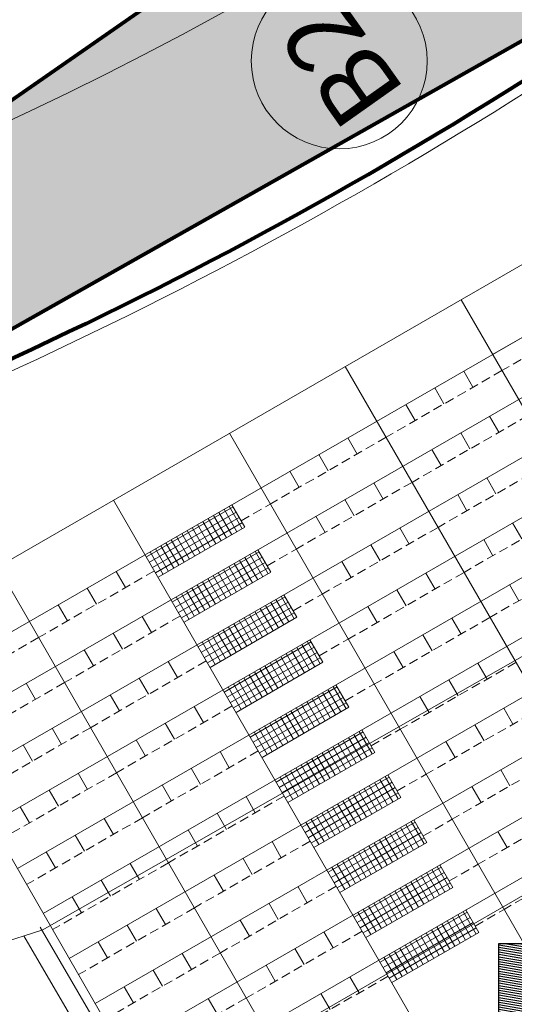
# Model space of a CAD drawing. Extents: x 1688695 to 1689973, y 4794303 to 4798641.
# Drawn here: x 1689419 to 1689432, y 4794594 to 4794621 of the extents above; entities that cross this region are included whole.
import ezdxf

# ---------------------------------------------------------------- set-up
doc = ezdxf.new("R2010")
doc.units = 0
doc.linetypes.add('TRATTEGGIATA2', pattern=[0.375, 0.25, -0.125])
doc.layers.add('Cartiglio', color=7, linetype='CONTINUOUS', lineweight=18)
doc.layers.add('VETRI', color=130, linetype='CONTINUOUS', lineweight=80)
doc.layers.add('invisibile', color=7, linetype='CONTINUOUS', plot=False)
for name, color, linetype in [('numero spettatori', 7, 'CONTINUOUS'), ('q_retino_fabbricati', 253, 'CONTINUOUS'), ('verde', 80, 'CONTINUOUS')]:
    doc.layers.add(name, color=color, linetype=linetype)
doc.styles.add('ARIAL', font='arial.ttf')

msp = doc.modelspace()

# ---------------------------------------------------------------- hatches: boundary and pattern name
at = {"layer": 'q_retino_fabbricati'}
h = msp.add_hatch(dxfattribs=at)
h.set_pattern_fill('ANSI31', color=256, scale=0.02, angle=125.2849, style=0)
h.set_pattern_definition([(170.2848704274, (-1687812.4104, -4802693.246127), (-0.01071560337126, -0.0625893428979), [])])
h.paths.add_polyline_path([(1689431.985, 4794595.707), (1689450.669, 4794595.707), (1689450.669, 4794588.202), (1689431.985, 4794588.202)])
at = {"layer": 'verde', "lineweight": 40, "ltscale": 0.1}
h = msp.add_hatch(color=81, dxfattribs=at)
h.set_gradient(color1=(147, 249, 102), color2=(119, 247, 64), one_color=1, tint=0.61)
h.paths.add_polyline_path([(1689195.336, 4794608.048), (1689380.708, 4794609.092), (1689416.834, 4794616.998), (1689447.032, 4794637.987), (1689467.115, 4794669.302), (1689473.604, 4794704.956), (1689466.039, 4794740.874), (1689445.701, 4794770.904), (1689414.841, 4794791.386), (1689378.336, 4794798.463), (1689230.144, 4794798.239), (1689179.03, 4794782.64), (1689179.46, 4794789.429), (1689212.055, 4794804.821), (1689231.485, 4794811.991), (1689237.608, 4794812.517), (1689369.032, 4794813.592), (1689376.742, 4794812.466), (1689403.513, 4794805.27), (1689408.341, 4794803.218), (1689438.121, 4794785.799), (1689442.342, 4794782.663), (1689464.634, 4794756.71), (1689467.657, 4794751.868), (1689476.933, 4794724.681), (1689478.994, 4794697.722), (1689473.493, 4794668.534), (1689471.405, 4794663.718), (1689446.531, 4794629.586), (1689442.871, 4794625.814), (1689413.026, 4794608.946), (1689408.093, 4794607.149), (1689399.186, 4794604.158), (1689381.998, 4794602.247), (1689377.576, 4794602.217), (1689248.622, 4794601.873)])

# ---------------------------------------------------------------- linework, layer by layer
at = {"layer": 'Cartiglio'}
for p, q in [((1689446.562, 4794622.032), (1689415.376, 4794604.048)), ((1689447.412, 4794620.559), (1689416.225, 4794602.576)), ((1689447.412, 4794620.559), (1689431.818, 4794611.568)), ((1689447.412, 4794620.559), (1689431.818, 4794611.568)), ((1689447.412, 4794620.559), (1689431.818, 4794611.568)), ((1689448.111, 4794619.347), (1689416.925, 4794601.363)), ((1689448.81, 4794618.134), (1689417.624, 4794600.15)), ((1689449.51, 4794616.921), (1689418.323, 4794598.937)), ((1689450.209, 4794615.708), (1689419.023, 4794597.724)), ((1689450.908, 4794614.495), (1689419.722, 4794596.512)), ((1689419.689, 4794596.063), (1689451.409, 4794614.153)), ((1689451.608, 4794613.283), (1689420.422, 4794595.299)), ((1689430.969, 4794613.04), (1689455.597, 4794570.332)), ((1689452.307, 4794612.07), (1689421.121, 4794594.086)), ((1689427.851, 4794611.242), (1689452.478, 4794568.534)), ((1689431.289, 4794610.685), (1689431.039, 4794611.118)), ((1689453.007, 4794610.857), (1689421.82, 4794592.873)), ((1689430.509, 4794610.235), (1689430.259, 4794610.668)), ((1689429.729, 4794609.786), (1689429.48, 4794610.219)), ((1689431.988, 4794609.472), (1689431.738, 4794609.905)), ((1689453.706, 4794609.644), (1689422.52, 4794591.66)), ((1689420.39, 4794589.933), (1689453.982, 4794609.307)), ((1689424.732, 4794609.443), (1689449.36, 4794566.736)), ((1689428.17, 4794608.886), (1689427.92, 4794609.32)), ((1689431.208, 4794609.022), (1689430.959, 4794609.456)), ((1689430.429, 4794608.573), (1689430.179, 4794609.006)), ((1689427.39, 4794608.437), (1689427.141, 4794608.87)), ((1689426.611, 4794607.987), (1689426.361, 4794608.42)), ((1689431.908, 4794607.81), (1689431.658, 4794608.243)), ((1689428.869, 4794607.674), (1689428.62, 4794608.107)), ((1689431.128, 4794607.36), (1689430.878, 4794607.793)), ((1689421.613, 4794607.645), (1689446.241, 4794564.937)), ((1689424.835, 4794607.463), (1689422.496, 4794606.114)), ((1689424.587, 4794607.397), (1689424.936, 4794606.791)), ((1689424.729, 4794607.479), (1689425.078, 4794606.873)), ((1689424.802, 4794607.521), (1689425.151, 4794606.915)), ((1689428.09, 4794607.224), (1689427.84, 4794607.657)), ((1689424.917, 4794607.321), (1689422.578, 4794605.972)), ((1689424.999, 4794607.179), (1689422.66, 4794605.83)), ((1689424.161, 4794607.152), (1689424.51, 4794606.545)), ((1689424.303, 4794607.233), (1689424.652, 4794606.627)), ((1689424.445, 4794607.315), (1689424.794, 4794606.709)), ((1689427.31, 4794606.774), (1689427.06, 4794607.208)), ((1689425.081, 4794607.037), (1689422.742, 4794605.688)), ((1689422.812, 4794605.566), (1689425.151, 4794606.915)), ((1689423.734, 4794606.906), (1689424.084, 4794606.299)), ((1689423.876, 4794606.988), (1689424.226, 4794606.381)), ((1689424.018, 4794607.07), (1689424.368, 4794606.463)), ((1689429.569, 4794606.461), (1689429.319, 4794606.894)), ((1689432.607, 4794606.597), (1689432.357, 4794607.03)), ((1689423.308, 4794606.66), (1689423.658, 4794606.054)), ((1689423.45, 4794606.742), (1689423.8, 4794606.135)), ((1689423.592, 4794606.824), (1689423.942, 4794606.217)), ((1689422.882, 4794606.414), (1689423.232, 4794605.808)), ((1689423.024, 4794606.496), (1689423.374, 4794605.89)), ((1689423.166, 4794606.578), (1689423.516, 4794605.972)), ((1689428.789, 4794606.011), (1689428.539, 4794606.444)), ((1689431.827, 4794606.147), (1689431.578, 4794606.58)), ((1689422.598, 4794606.25), (1689422.947, 4794605.644)), ((1689422.74, 4794606.332), (1689423.089, 4794605.726)), ((1689425.534, 4794606.25), (1689423.196, 4794604.901)), ((1689425.616, 4794606.108), (1689423.277, 4794604.759)), ((1689425.144, 4794606.103), (1689425.494, 4794605.496)), ((1689425.286, 4794606.184), (1689425.636, 4794605.578)), ((1689425.428, 4794606.266), (1689425.778, 4794605.66)), ((1689425.501, 4794606.308), (1689425.851, 4794605.702)), ((1689418.495, 4794605.847), (1689443.122, 4794563.139)), ((1689425.698, 4794605.966), (1689423.359, 4794604.617)), ((1689425.78, 4794605.824), (1689423.441, 4794604.475)), ((1689424.718, 4794605.857), (1689425.067, 4794605.25)), ((1689424.86, 4794605.939), (1689425.21, 4794605.332)), ((1689425.002, 4794606.021), (1689425.352, 4794605.414)), ((1689428.009, 4794605.562), (1689427.76, 4794605.995)), ((1689421.933, 4794605.29), (1689421.683, 4794605.723)), ((1689423.512, 4794604.353), (1689425.851, 4794605.702)), ((1689424.292, 4794605.611), (1689424.641, 4794605.005)), ((1689424.434, 4794605.693), (1689424.783, 4794605.087)), ((1689424.576, 4794605.775), (1689424.925, 4794605.168)), ((1689430.268, 4794605.248), (1689430.018, 4794605.681)), ((1689423.723, 4794605.283), (1689424.073, 4794604.677)), ((1689423.865, 4794605.365), (1689424.215, 4794604.759)), ((1689424.007, 4794605.447), (1689424.357, 4794604.841)), ((1689424.15, 4794605.529), (1689424.499, 4794604.923)), ((1689432.527, 4794604.934), (1689432.277, 4794605.368)), ((1689421.153, 4794604.84), (1689420.903, 4794605.273)), ((1689423.297, 4794605.038), (1689423.647, 4794604.431)), ((1689423.439, 4794605.119), (1689423.789, 4794604.513)), ((1689423.581, 4794605.201), (1689423.931, 4794604.595)), ((1689426.234, 4794605.037), (1689423.895, 4794603.689)), ((1689426.128, 4794605.054), (1689426.477, 4794604.447)), ((1689426.2, 4794605.096), (1689426.55, 4794604.489)), ((1689429.488, 4794604.798), (1689429.239, 4794605.232)), ((1689420.373, 4794604.39), (1689420.124, 4794604.824)), ((1689426.316, 4794604.895), (1689423.977, 4794603.547)), ((1689426.398, 4794604.753), (1689424.059, 4794603.404)), ((1689425.701, 4794604.808), (1689426.051, 4794604.201)), ((1689425.843, 4794604.89), (1689426.193, 4794604.283)), ((1689425.985, 4794604.972), (1689426.335, 4794604.365)), ((1689428.709, 4794604.349), (1689428.459, 4794604.782)), ((1689422.632, 4794604.077), (1689422.382, 4794604.51)), ((1689426.48, 4794604.611), (1689424.141, 4794603.262)), ((1689424.211, 4794603.14), (1689426.55, 4794604.489)), ((1689425.133, 4794604.48), (1689425.483, 4794603.874)), ((1689425.275, 4794604.562), (1689425.625, 4794603.956)), ((1689425.417, 4794604.644), (1689425.767, 4794604.038)), ((1689425.559, 4794604.726), (1689425.909, 4794604.12)), ((1689424.707, 4794604.234), (1689425.056, 4794603.628)), ((1689424.849, 4794604.316), (1689425.199, 4794603.71)), ((1689424.991, 4794604.398), (1689425.341, 4794603.792)), ((1689430.967, 4794604.035), (1689430.718, 4794604.468)), ((1689415.376, 4794604.048), (1689422.869, 4794591.054)), ((1689421.852, 4794603.627), (1689421.603, 4794604.06)), ((1689424.281, 4794603.989), (1689424.63, 4794603.382)), ((1689424.423, 4794604.07), (1689424.772, 4794603.464)), ((1689424.565, 4794604.152), (1689424.914, 4794603.546)), ((1689430.188, 4794603.586), (1689429.938, 4794604.019)), ((1689423.996, 4794603.825), (1689424.346, 4794603.218)), ((1689424.139, 4794603.907), (1689424.488, 4794603.3)), ((1689426.933, 4794603.825), (1689424.594, 4794602.476)), ((1689426.685, 4794603.759), (1689427.035, 4794603.152)), ((1689426.827, 4794603.841), (1689427.177, 4794603.234)), ((1689426.9, 4794603.883), (1689427.249, 4794603.276)), ((1689421.073, 4794603.178), (1689420.823, 4794603.611)), ((1689427.015, 4794603.683), (1689424.676, 4794602.334)), ((1689427.097, 4794603.54), (1689424.758, 4794602.192)), ((1689426.117, 4794603.431), (1689426.466, 4794602.825)), ((1689426.259, 4794603.513), (1689426.608, 4794602.907)), ((1689426.401, 4794603.595), (1689426.75, 4794602.989)), ((1689426.543, 4794603.677), (1689426.892, 4794603.071)), ((1689429.408, 4794603.136), (1689429.158, 4794603.569)), ((1689423.331, 4794602.864), (1689423.082, 4794603.297)), ((1689427.179, 4794603.398), (1689424.84, 4794602.05)), ((1689424.91, 4794601.928), (1689427.249, 4794603.276)), ((1689425.69, 4794603.185), (1689426.04, 4794602.579)), ((1689425.832, 4794603.267), (1689426.182, 4794602.661)), ((1689425.974, 4794603.349), (1689426.324, 4794602.743)), ((1689431.667, 4794602.822), (1689431.417, 4794603.256)), ((1689425.264, 4794602.94), (1689425.614, 4794602.333)), ((1689425.406, 4794603.022), (1689425.756, 4794602.415)), ((1689425.548, 4794603.103), (1689425.898, 4794602.497)), ((1689419.513, 4794602.278), (1689419.264, 4794602.712)), ((1689422.552, 4794602.414), (1689422.302, 4794602.848)), ((1689424.838, 4794602.694), (1689425.188, 4794602.087)), ((1689424.98, 4794602.776), (1689425.33, 4794602.169)), ((1689425.122, 4794602.858), (1689425.472, 4794602.251)), ((1689427.526, 4794602.628), (1689427.876, 4794602.022)), ((1689427.599, 4794602.67), (1689427.949, 4794602.064)), ((1689430.887, 4794602.373), (1689430.637, 4794602.806)), ((1689421.772, 4794601.965), (1689421.522, 4794602.398)), ((1689424.696, 4794602.612), (1689425.046, 4794602.006)), ((1689427.633, 4794602.612), (1689425.294, 4794601.263)), ((1689427.715, 4794602.47), (1689425.376, 4794601.121)), ((1689427.1, 4794602.382), (1689427.45, 4794601.776)), ((1689427.242, 4794602.464), (1689427.592, 4794601.858)), ((1689427.384, 4794602.546), (1689427.734, 4794601.94)), ((1689427.796, 4794602.328), (1689425.457, 4794600.979)), ((1689427.878, 4794602.186), (1689425.539, 4794600.837)), ((1689426.674, 4794602.136), (1689427.024, 4794601.53)), ((1689426.816, 4794602.218), (1689427.166, 4794601.612)), ((1689426.958, 4794602.3), (1689427.308, 4794601.694)), ((1689430.107, 4794601.923), (1689429.858, 4794602.356)), ((1689424.031, 4794601.651), (1689423.781, 4794602.084)), ((1689425.61, 4794600.715), (1689427.949, 4794602.064)), ((1689426.248, 4794601.891), (1689426.597, 4794601.284)), ((1689426.39, 4794601.973), (1689426.739, 4794601.366)), ((1689426.532, 4794602.055), (1689426.881, 4794601.448)), ((1689432.366, 4794601.61), (1689432.116, 4794602.043)), ((1689423.251, 4794601.202), (1689423.001, 4794601.635)), ((1689425.679, 4794601.563), (1689426.029, 4794600.957)), ((1689425.821, 4794601.645), (1689426.171, 4794601.038)), ((1689425.963, 4794601.727), (1689426.313, 4794601.12)), ((1689426.106, 4794601.809), (1689426.455, 4794601.202)), ((1689431.587, 4794601.16), (1689431.337, 4794601.593)), ((1689420.213, 4794601.066), (1689419.963, 4794601.499)), ((1689425.395, 4794601.399), (1689425.745, 4794600.793)), ((1689425.537, 4794601.481), (1689425.887, 4794600.875)), ((1689428.332, 4794601.399), (1689425.993, 4794600.05)), ((1689428.084, 4794601.333), (1689428.433, 4794600.727)), ((1689428.226, 4794601.415), (1689428.575, 4794600.809)), ((1689428.298, 4794601.457), (1689428.648, 4794600.851)), ((1689419.433, 4794600.616), (1689419.183, 4794601.049)), ((1689422.471, 4794600.752), (1689422.222, 4794601.185)), ((1689428.414, 4794601.257), (1689426.075, 4794599.908)), ((1689428.496, 4794601.115), (1689426.157, 4794599.766)), ((1689427.657, 4794601.087), (1689428.007, 4794600.481)), ((1689427.799, 4794601.169), (1689428.149, 4794600.563)), ((1689427.941, 4794601.251), (1689428.291, 4794600.645)), ((1689430.807, 4794600.71), (1689430.557, 4794601.144)), ((1689424.73, 4794600.438), (1689424.48, 4794600.872)), ((1689428.578, 4794600.973), (1689426.239, 4794599.624)), ((1689426.309, 4794599.502), (1689428.648, 4794600.851)), ((1689427.231, 4794600.842), (1689427.581, 4794600.235)), ((1689427.373, 4794600.924), (1689427.723, 4794600.317)), ((1689427.515, 4794601.006), (1689427.865, 4794600.399)), ((1689426.663, 4794600.514), (1689427.013, 4794599.908)), ((1689426.805, 4794600.596), (1689427.155, 4794599.99)), ((1689426.947, 4794600.678), (1689427.297, 4794600.071)), ((1689427.089, 4794600.76), (1689427.439, 4794600.153)), ((1689420.912, 4794599.853), (1689420.662, 4794600.286)), ((1689423.951, 4794599.989), (1689423.701, 4794600.422)), ((1689426.237, 4794600.268), (1689426.586, 4794599.662)), ((1689426.379, 4794600.35), (1689426.728, 4794599.744)), ((1689426.521, 4794600.432), (1689426.87, 4794599.826)), ((1689428.998, 4794600.244), (1689429.347, 4794599.638)), ((1689432.286, 4794599.947), (1689432.036, 4794600.38)), ((1689423.171, 4794599.539), (1689422.921, 4794599.972)), ((1689426.095, 4794600.186), (1689426.444, 4794599.58)), ((1689429.031, 4794600.186), (1689426.692, 4794598.837)), ((1689429.113, 4794600.044), (1689426.774, 4794598.695)), ((1689428.641, 4794600.039), (1689428.991, 4794599.432)), ((1689428.783, 4794600.12), (1689429.133, 4794599.514)), ((1689428.925, 4794600.202), (1689429.275, 4794599.596)), ((1689420.133, 4794599.403), (1689419.883, 4794599.836)), ((1689429.195, 4794599.902), (1689426.856, 4794598.553)), ((1689429.277, 4794599.76), (1689426.938, 4794598.411)), ((1689428.073, 4794599.711), (1689428.422, 4794599.104)), ((1689428.215, 4794599.793), (1689428.564, 4794599.186)), ((1689428.357, 4794599.875), (1689428.706, 4794599.268)), ((1689428.499, 4794599.957), (1689428.848, 4794599.35)), ((1689431.506, 4794599.498), (1689431.256, 4794599.931)), ((1689425.43, 4794599.226), (1689425.18, 4794599.659)), ((1689427.008, 4794598.289), (1689429.347, 4794599.638)), ((1689427.646, 4794599.465), (1689427.996, 4794598.859)), ((1689427.788, 4794599.547), (1689428.138, 4794598.941)), ((1689427.93, 4794599.629), (1689428.28, 4794599.023)), ((1689419.353, 4794598.954), (1689419.103, 4794599.387)), ((1689424.65, 4794598.776), (1689424.4, 4794599.209)), ((1689427.22, 4794599.219), (1689427.57, 4794598.613)), ((1689427.362, 4794599.301), (1689427.712, 4794598.695)), ((1689427.504, 4794599.383), (1689427.854, 4794598.777)), ((1689421.612, 4794598.64), (1689421.362, 4794599.073)), ((1689426.794, 4794598.974), (1689427.144, 4794598.367)), ((1689426.936, 4794599.055), (1689427.286, 4794598.449)), ((1689427.078, 4794599.137), (1689427.428, 4794598.531)), ((1689429.731, 4794598.973), (1689427.392, 4794597.625)), ((1689429.624, 4794598.99), (1689429.974, 4794598.383)), ((1689429.697, 4794599.032), (1689430.047, 4794598.425)), ((1689423.87, 4794598.326), (1689423.62, 4794598.76)), ((1689429.813, 4794598.831), (1689427.474, 4794597.483)), ((1689429.895, 4794598.689), (1689427.556, 4794597.34)), ((1689429.056, 4794598.662), (1689429.406, 4794598.055)), ((1689429.198, 4794598.744), (1689429.548, 4794598.137)), ((1689429.34, 4794598.826), (1689429.69, 4794598.219)), ((1689429.482, 4794598.908), (1689429.832, 4794598.301)), ((1689432.206, 4794598.285), (1689431.956, 4794598.718)), ((1689420.832, 4794598.19), (1689420.582, 4794598.624)), ((1689426.129, 4794598.013), (1689425.879, 4794598.446)), ((1689429.976, 4794598.547), (1689427.637, 4794597.198)), ((1689427.708, 4794597.076), (1689430.047, 4794598.425)), ((1689428.63, 4794598.416), (1689428.98, 4794597.81)), ((1689428.772, 4794598.498), (1689429.122, 4794597.892)), ((1689428.914, 4794598.58), (1689429.264, 4794597.974)), ((1689420.052, 4794597.741), (1689419.802, 4794598.174)), ((1689428.204, 4794598.17), (1689428.553, 4794597.564)), ((1689428.346, 4794598.252), (1689428.695, 4794597.646)), ((1689428.488, 4794598.334), (1689428.837, 4794597.728)), ((1689422.311, 4794597.427), (1689422.061, 4794597.86)), ((1689425.349, 4794597.563), (1689425.099, 4794597.996)), ((1689427.777, 4794597.925), (1689428.127, 4794597.318)), ((1689427.92, 4794598.006), (1689428.269, 4794597.4)), ((1689428.062, 4794598.088), (1689428.411, 4794597.482)), ((1689427.493, 4794597.761), (1689427.843, 4794597.154)), ((1689427.635, 4794597.843), (1689427.985, 4794597.236)), ((1689430.43, 4794597.761), (1689428.091, 4794596.412)), ((1689430.512, 4794597.619), (1689428.173, 4794596.27)), ((1689430.04, 4794597.613), (1689430.389, 4794597.007)), ((1689430.182, 4794597.695), (1689430.531, 4794597.088)), ((1689430.324, 4794597.777), (1689430.673, 4794597.17)), ((1689430.397, 4794597.819), (1689430.746, 4794597.212)), ((1689421.531, 4794596.978), (1689421.281, 4794597.411)), ((1689424.57, 4794597.114), (1689424.32, 4794597.547)), ((1689430.594, 4794597.476), (1689428.255, 4794596.128)), ((1689430.676, 4794597.334), (1689428.337, 4794595.986)), ((1689429.613, 4794597.367), (1689429.963, 4794596.761)), ((1689429.755, 4794597.449), (1689430.105, 4794596.843)), ((1689429.898, 4794597.531), (1689430.247, 4794596.925)), ((1689426.828, 4794596.8), (1689426.579, 4794597.233)), ((1689428.407, 4794595.864), (1689430.746, 4794597.212)), ((1689429.187, 4794597.121), (1689429.537, 4794596.515)), ((1689429.329, 4794597.203), (1689429.679, 4794596.597)), ((1689429.471, 4794597.285), (1689429.821, 4794596.679)), ((1689420.752, 4794596.528), (1689420.502, 4794596.961)), ((1689428.619, 4794596.794), (1689428.969, 4794596.187)), ((1689428.761, 4794596.876), (1689429.111, 4794596.269)), ((1689428.903, 4794596.958), (1689429.253, 4794596.351)), ((1689429.045, 4794597.039), (1689429.395, 4794596.433)), ((1689423.01, 4794596.214), (1689422.761, 4794596.648)), ((1689426.049, 4794596.35), (1689425.799, 4794596.784)), ((1689428.193, 4794596.548), (1689428.542, 4794595.942)), ((1689428.335, 4794596.63), (1689428.684, 4794596.023)), ((1689428.477, 4794596.712), (1689428.826, 4794596.105)), ((1689431.129, 4794596.548), (1689428.79, 4794595.199)), ((1689431.023, 4794596.564), (1689431.373, 4794595.958)), ((1689431.096, 4794596.606), (1689431.446, 4794596)), ((1689425.269, 4794595.901), (1689425.019, 4794596.334)), ((1689431.211, 4794596.406), (1689428.872, 4794595.057)), ((1689431.293, 4794596.264), (1689428.954, 4794594.915)), ((1689430.597, 4794596.318), (1689430.947, 4794595.712)), ((1689430.739, 4794596.4), (1689431.089, 4794595.794)), ((1689430.881, 4794596.482), (1689431.231, 4794595.876)), ((1689413.416, 4794594.075), (1689419.685, 4794596.062)), ((1689419.635, 4794596.147), (1689424.049, 4794588.58)), ((1689419.685, 4794596.062), (1689419.689, 4794596.063)), ((1689422.231, 4794595.765), (1689421.981, 4794596.198)), ((1689427.528, 4794595.587), (1689427.278, 4794596.02)), ((1689431.375, 4794596.122), (1689429.036, 4794594.773)), ((1689429.107, 4794594.651), (1689431.446, 4794596)), ((1689430.171, 4794596.072), (1689430.52, 4794595.466)), ((1689430.313, 4794596.154), (1689430.662, 4794595.548)), ((1689430.455, 4794596.236), (1689430.804, 4794595.63)), ((1689419.197, 4794595.907), (1689422.09, 4794590.946)), ((1689421.451, 4794595.315), (1689421.201, 4794595.748)), ((1689429.602, 4794595.745), (1689429.952, 4794595.138)), ((1689429.744, 4794595.827), (1689430.094, 4794595.22)), ((1689429.887, 4794595.909), (1689430.236, 4794595.302)), ((1689430.029, 4794595.991), (1689430.378, 4794595.384)), ((1689426.748, 4794595.138), (1689426.498, 4794595.571)), ((1689429.176, 4794595.499), (1689429.526, 4794594.893)), ((1689429.318, 4794595.581), (1689429.668, 4794594.974)), ((1689429.46, 4794595.663), (1689429.81, 4794595.056)), ((1689423.71, 4794595.002), (1689423.46, 4794595.435)), ((1689428.892, 4794595.335), (1689429.242, 4794594.729)), ((1689429.034, 4794595.417), (1689429.384, 4794594.811)), ((1689422.93, 4794594.552), (1689422.68, 4794594.985)), ((1689425.968, 4794594.688), (1689425.719, 4794595.121)), ((1689428.227, 4794594.374), (1689427.977, 4794594.808)), ((1689422.15, 4794594.102), (1689421.901, 4794594.536)), ((1689424.409, 4794593.789), (1689424.159, 4794594.222)), ((1689427.447, 4794593.925), (1689427.198, 4794594.358))]:
    msp.add_line(p, q, dxfattribs=at)
at = {"layer": 'Cartiglio', "linetype": 'TRATTEGGIATA2'}
for p, q in [((1689435.187, 4794612.933), (1689432.068, 4794611.134)), ((1689432.068, 4794611.134), (1689428.95, 4794609.336)), ((1689432.768, 4794609.922), (1689429.649, 4794608.123)), ((1689428.95, 4794609.336), (1689425.831, 4794607.538)), ((1689433.467, 4794608.709), (1689430.348, 4794606.91)), ((1689429.649, 4794608.123), (1689426.53, 4794606.325)), ((1689425.051, 4794607.088), (1689425.831, 4794607.538)), ((1689434.166, 4794607.496), (1689431.048, 4794605.698)), ((1689430.348, 4794606.91), (1689427.23, 4794605.112)), ((1689425.751, 4794605.875), (1689426.53, 4794606.325)), ((1689434.866, 4794606.283), (1689431.747, 4794604.485)), ((1689422.712, 4794605.739), (1689419.594, 4794603.941)), ((1689431.048, 4794605.698), (1689427.929, 4794603.899)), ((1689426.45, 4794604.662), (1689427.23, 4794605.112)), ((1689423.412, 4794604.526), (1689420.293, 4794602.728)), ((1689431.747, 4794604.485), (1689428.628, 4794602.686)), ((1689419.594, 4794603.941), (1689416.475, 4794602.143)), ((1689427.149, 4794603.45), (1689427.929, 4794603.899)), ((1689424.111, 4794603.314), (1689420.992, 4794601.515)), ((1689432.446, 4794603.272), (1689429.328, 4794601.474)), ((1689420.293, 4794602.728), (1689417.174, 4794600.93)), ((1689427.849, 4794602.237), (1689428.628, 4794602.686)), ((1689424.81, 4794602.101), (1689421.692, 4794600.302)), ((1689433.146, 4794602.059), (1689430.027, 4794600.261)), ((1689420.992, 4794601.515), (1689417.874, 4794599.717)), ((1689428.548, 4794601.024), (1689429.328, 4794601.474)), ((1689425.51, 4794600.888), (1689422.391, 4794599.09)), ((1689433.845, 4794600.846), (1689430.727, 4794599.048)), ((1689421.692, 4794600.302), (1689418.573, 4794598.504)), ((1689429.248, 4794599.811), (1689430.027, 4794600.261)), ((1689426.209, 4794599.675), (1689423.091, 4794597.877)), ((1689434.545, 4794599.634), (1689431.426, 4794597.835)), ((1689422.391, 4794599.09), (1689419.273, 4794597.291)), ((1689429.947, 4794598.598), (1689430.727, 4794599.048)), ((1689426.909, 4794598.462), (1689423.79, 4794596.664)), ((1689435.244, 4794598.421), (1689432.125, 4794596.622)), ((1689423.091, 4794597.877), (1689419.972, 4794596.079)), ((1689430.646, 4794597.386), (1689431.426, 4794597.835)), ((1689427.608, 4794597.25), (1689424.489, 4794595.451)), ((1689423.79, 4794596.664), (1689420.671, 4794594.866)), ((1689431.346, 4794596.173), (1689432.125, 4794596.622)), ((1689428.307, 4794596.037), (1689425.189, 4794594.238)), ((1689424.489, 4794595.451), (1689421.371, 4794593.653)), ((1689429.007, 4794594.824), (1689425.888, 4794593.026)), ((1689425.189, 4794594.238), (1689422.07, 4794592.44))]:
    msp.add_line(p, q, dxfattribs=at)
at = {"layer": 'Cartiglio'}
msp.add_circle((1689427.688, 4794619.471), 2.367, dxfattribs=at)
for centre, radius, start, end in [((1689378.916, 4794703.77), 94.695, 271.08456, 90.35098), ((1689378.657, 4794703.758), 92.168, 270.27753, 90.29418), ((1689378.657, 4794703.758), 89.668, 270.27758, 90.29565), ((1689378.657, 4794703.758), 87.168, 270.27764, 90.29719), ((1689378.657, 4794703.758), 84.668, 270.27769, 90.29879), ((1689369.171, 4794719.264), 119.015, 291.67936, 308.26142)]:
    msp.add_arc(centre, radius, start, end, dxfattribs=at)
at = {"layer": 'invisibile', "lineweight": 40, "ltscale": 0.1, "const_width": 0.1}
for points in [[(1689442.342, 4794782.663), (1689464.634, 4794756.71), (1689467.657, 4794751.868), (1689476.933, 4794724.681), (1689478.994, 4794697.722), (1689473.493, 4794668.534), (1689471.405, 4794663.718), (1689446.531, 4794629.586), (1689442.871, 4794625.814), (1689413.026, 4794608.946), (1689408.093, 4794607.149), (1689399.186, 4794604.158), (1689381.998, 4794602.247), (1689377.576, 4794602.217), (1689248.622, 4794601.873), (1689195.336, 4794608.048)], [(1689195.336, 4794608.048), (1689380.708, 4794609.092), (1689416.834, 4794616.998), (1689447.032, 4794637.987), (1689467.115, 4794669.302), (1689473.604, 4794704.956), (1689466.039, 4794740.874), (1689445.701, 4794770.904)]]:
    msp.add_lwpolyline(points, dxfattribs=at)
at = {"layer": 'numero spettatori'}
msp.add_lwpolyline([(1689431.985, 4794595.707), (1689450.669, 4794595.707), (1689450.669, 4794588.202), (1689431.985, 4794588.202)], close=True, dxfattribs=at)
at = {"layer": 'VETRI'}
msp.add_arc((1689369.171, 4794719.264), 118.715, 291.67936, 308.25045, dxfattribs=at)

# ---------------------------------------------------------------- texts
at = {"layer": 'Cartiglio', "style": 'ARIAL'}
msp.add_text('B2', height=2, rotation=125.2849, dxfattribs=at).set_placement((1689429.511, 4794618.632))

doc.saveas('drawing.dxf')
